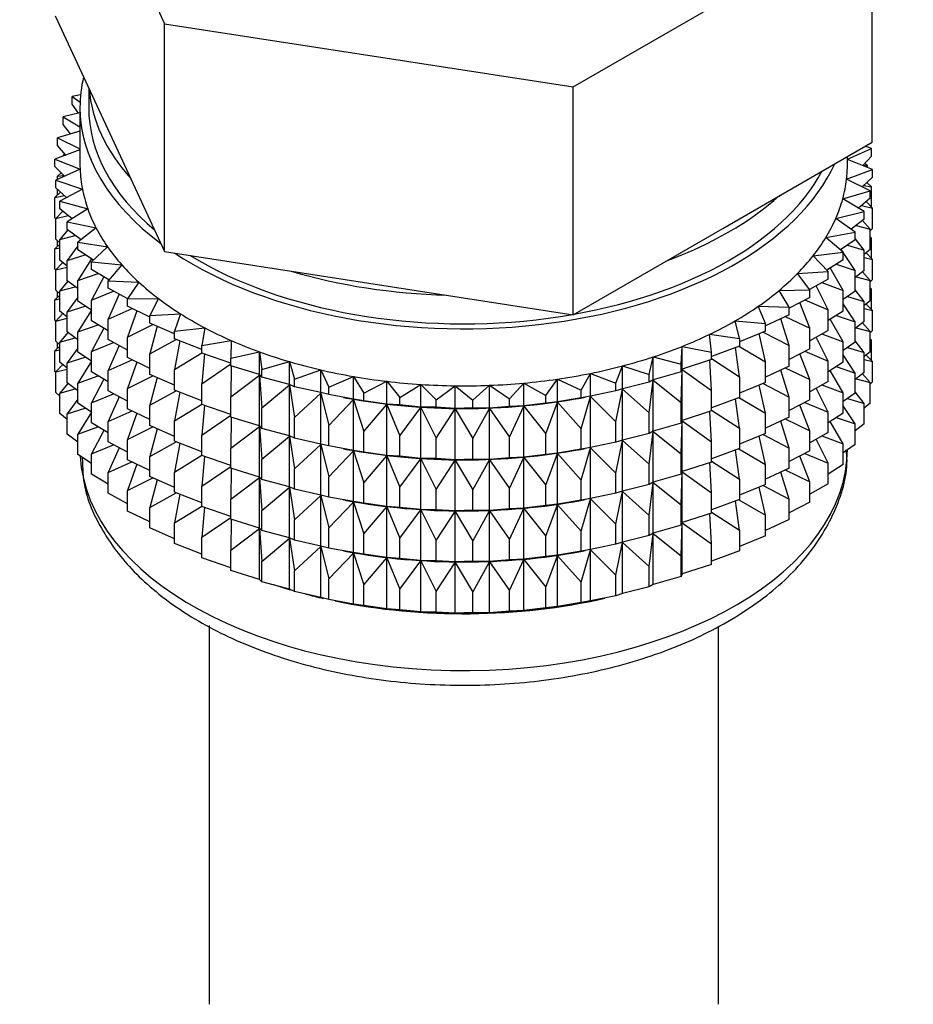
# Model space of a CAD drawing. Units: millimetres. Extents: x 0 to 1456, y 0 to 2772.
# Drawn here: x 368 to 394, y 338 to 367 of the extents above; entities that cross this region are included whole.
import ezdxf
from ezdxf import colors
from ezdxf.entities.mleader import LeaderData, LeaderLine
from ezdxf.math import Vec2, Vec3

# ---------------------------------------------------------------- set-up
doc = ezdxf.new("R2010")
doc.units = ezdxf.units.MM
doc.layers.add('DV5_Défaut', color=7, linetype='Continuous')
doc.layers.add('Défaut', color=7, linetype='Continuous')

# ---------------------------------------------------------------- blocks, each defined once
blk = doc.blocks.new('_DOT')
at = {"color": 0}
blk.add_line((0, 0), (-1, 0), dxfattribs=at)
at = {"color": 0, "const_width": 0.333}
blk.add_lwpolyline([(-0.1665, 0, 1), (0.1665, 0, 1)], format="xyb", close=True, dxfattribs=at)
blk = doc.blocks.new('SE4')
at = {"layer": 'DV5_Défaut', "color": 7, "linetype": 'Continuous'}
for p, q in [((369.279, 373.218), (372.417, 366.456)), ((384.128, 364.644), (392.702, 369.594)), ((392.702, 363.062), (392.702, 369.594)), ((369.279, 366.686), (370.848, 363.305)), ((372.417, 366.456), (384.128, 364.644)), ((372.417, 359.924), (372.417, 366.456)), ((370.24, 364.615), (370.24, 364.057)), ((384.128, 358.112), (384.128, 364.644)), ((370.008, 364.414), (369.766, 364.37)), ((369.766, 364.37), (369.994, 364.21)), ((369.766, 364.153), (369.766, 364.37)), ((369.945, 363.886), (369.766, 364.153)), ((369.99, 364.057), (369.99, 362.424)), ((369.99, 363.897), (369.509, 363.782)), ((369.509, 363.782), (369.99, 363.498)), ((369.509, 363.565), (369.509, 363.782)), ((369.99, 363.377), (369.344, 363.182)), ((369.717, 363.295), (369.509, 363.565)), ((369.344, 363.182), (369.99, 362.864)), ((369.344, 362.965), (369.344, 363.182)), ((370.848, 363.305), (372.417, 359.924)), ((369.99, 362.842), (369.274, 362.576)), ((369.584, 362.691), (369.344, 362.965)), ((388.415, 360.587), (392.702, 363.062)), ((391.99, 362.568), (392.684, 362.88)), ((392.684, 362.88), (392.495, 362.943)), ((392.684, 362.662), (392.684, 362.88)), ((369.274, 362.576), (369.993, 362.282)), ((369.274, 362.359), (369.274, 362.576)), ((369.559, 362.719), (369.509, 362.68)), ((369.509, 362.68), (369.574, 362.688)), ((369.509, 362.664), (369.509, 362.68)), ((391.99, 362.424), (391.99, 362.652)), ((392.707, 362.273), (391.99, 362.566)), ((392.684, 362.662), (392.428, 362.387)), ((369.547, 362.081), (369.274, 362.359)), ((369.993, 362.282), (369.297, 361.969)), ((391.966, 361.997), (392.707, 362.273)), ((392.439, 362.399), (392.566, 362.381)), ((392.566, 362.381), (392.484, 362.448)), ((392.566, 362.33), (392.566, 362.381)), ((392.707, 362.055), (392.707, 362.273)), ((369.297, 361.969), (370.06, 361.713)), ((369.297, 361.752), (369.297, 361.969)), ((369.455, 362.175), (369.344, 362.08)), ((369.344, 362.08), (369.521, 362.108)), ((369.344, 361.99), (369.344, 362.08)), ((392.637, 361.667), (391.966, 361.997)), ((392.707, 362.055), (392.416, 361.776)), ((369.608, 361.47), (369.297, 361.752)), ((369.344, 361.542), (369.344, 361.709)), ((370.06, 361.713), (369.415, 361.366)), ((391.855, 361.431), (392.637, 361.667)), ((392.46, 361.818), (392.684, 361.778)), ((392.684, 361.778), (392.547, 361.902)), ((392.566, 361.885), (392.566, 361.92)), ((392.637, 361.45), (392.637, 361.667)), ((392.684, 361.19), (392.684, 361.778)), ((369.434, 361.628), (369.274, 361.475)), ((369.274, 361.475), (369.544, 361.528)), ((369.274, 360.887), (369.274, 361.475)), ((392.472, 361.067), (391.855, 361.431)), ((392.637, 361.45), (392.306, 361.165)), ((369.415, 361.366), (370.214, 361.151)), ((369.415, 361.149), (369.415, 361.366)), ((369.767, 360.862), (369.415, 361.149)), ((370.214, 361.151), (369.626, 360.771)), ((392.392, 361.239), (392.707, 361.171)), ((392.707, 361.171), (392.526, 361.355)), ((392.707, 360.583), (392.707, 361.171)), ((369.297, 360.863), (369.274, 360.887)), ((369.496, 361.082), (369.297, 360.868)), ((369.297, 360.868), (369.656, 360.952)), ((369.297, 360.28), (369.297, 360.868)), ((391.657, 360.873), (392.472, 361.067)), ((392.215, 360.478), (391.657, 360.873)), ((392.472, 360.85), (392.099, 360.561)), ((392.472, 360.85), (392.472, 361.067)), ((369.643, 360.541), (369.415, 360.264)), ((369.626, 360.771), (370.455, 360.598)), ((369.626, 360.554), (369.626, 360.771)), ((370.022, 360.263), (369.626, 360.554)), ((370.455, 360.598), (369.928, 360.19)), ((384.128, 358.112), (388.415, 360.587)), ((392.237, 360.668), (392.637, 360.565)), ((392.637, 360.565), (392.422, 360.811)), ((392.707, 360.583), (392.637, 360.515)), ((392.637, 359.977), (392.637, 360.565)), ((369.415, 360.173), (369.297, 360.28)), ((369.415, 360.264), (369.854, 360.386)), ((369.415, 359.677), (369.415, 360.264)), ((391.373, 360.327), (392.215, 360.478)), ((391.868, 359.905), (391.373, 360.327)), ((392.215, 360.261), (391.795, 359.968)), ((392.215, 360.261), (392.215, 360.478)), ((392.472, 359.965), (392.215, 360.299)), ((392.684, 360.306), (392.637, 360.349)), ((392.637, 360.314), (392.684, 360.306)), ((392.684, 359.726), (392.684, 360.306)), ((369.415, 360.138), (369.274, 360.002)), ((369.274, 360.002), (369.415, 360.03)), ((369.274, 359.422), (369.274, 360.002)), ((369.344, 360.07), (369.344, 360.237)), ((369.928, 360.089), (369.626, 359.669)), ((369.928, 360.19), (370.781, 360.06)), ((369.928, 359.972), (369.928, 360.19)), ((370.374, 359.677), (369.928, 359.972)), ((370.781, 360.06), (370.32, 359.626)), ((391.85, 359.921), (391.811, 359.979)), ((391.995, 360.107), (392.472, 359.965)), ((392.637, 359.977), (392.472, 359.836)), ((369.626, 359.669), (370.139, 359.832)), ((370.318, 359.714), (369.928, 359.088)), ((372.417, 359.924), (378.273, 359.018)), ((391.006, 359.798), (391.868, 359.905)), ((391.433, 359.353), (391.006, 359.798)), ((391.868, 359.688), (391.868, 359.905)), ((392.215, 359.377), (391.868, 359.894)), ((392.472, 359.378), (392.472, 359.965)), ((392.472, 359.75), (392.707, 359.699)), ((392.707, 359.699), (392.526, 359.883)), ((392.707, 359.119), (392.707, 359.699)), ((369.302, 359.394), (369.274, 359.422)), ((369.496, 359.61), (369.297, 359.395)), ((369.297, 359.395), (369.626, 359.473)), ((369.626, 359.505), (369.415, 359.677)), ((369.626, 359.082), (369.626, 359.669)), ((370.32, 359.626), (371.189, 359.541)), ((370.32, 359.409), (370.32, 359.626)), ((370.819, 359.11), (370.32, 359.409)), ((371.189, 359.541), (370.797, 359.085)), ((391.868, 359.688), (391.396, 359.391)), ((391.868, 358.804), (391.494, 359.452)), ((391.668, 359.562), (392.215, 359.377)), ((369.297, 358.815), (369.297, 359.395)), ((369.928, 359.088), (370.508, 359.296)), ((370.676, 359.196), (370.32, 358.524)), ((390.558, 359.29), (391.433, 359.353)), ((390.914, 358.824), (390.558, 359.29)), ((391.433, 359.135), (390.906, 358.835)), ((391.433, 359.135), (391.433, 359.353)), ((392.472, 359.378), (392.215, 359.179)), ((392.215, 358.789), (392.215, 359.377)), ((392.237, 359.196), (392.637, 359.093)), ((392.637, 359.093), (392.422, 359.339)), ((369.643, 359.069), (369.415, 358.792)), ((369.415, 358.792), (369.854, 358.914)), ((369.928, 358.859), (369.626, 359.082)), ((369.928, 358.5), (369.928, 359.088)), ((370.797, 359.085), (371.676, 359.046)), ((370.797, 358.868), (370.797, 359.085)), ((371.359, 358.564), (370.797, 358.868)), ((371.676, 359.046), (371.357, 358.571)), ((378.273, 359.018), (384.128, 358.112)), ((391.433, 358.251), (391.097, 358.944)), ((391.259, 359.036), (391.868, 358.804)), ((392.707, 359.119), (392.637, 359.051)), ((392.637, 358.513), (392.637, 359.093)), ((392.684, 358.841), (392.637, 358.884)), ((392.637, 358.85), (392.684, 358.841)), ((369.415, 358.674), (369.274, 358.538)), ((369.274, 358.538), (369.415, 358.566)), ((369.415, 358.708), (369.297, 358.815)), ((369.344, 358.606), (369.344, 358.773)), ((369.415, 358.212), (369.415, 358.792)), ((369.928, 358.617), (369.626, 358.197)), ((370.32, 358.524), (370.956, 358.782)), ((371.111, 358.698), (370.797, 357.983)), ((371.357, 358.571), (372.239, 358.577)), ((371.357, 358.354), (371.357, 358.571)), ((372.239, 358.577), (371.994, 358.088)), ((390.032, 358.808), (390.914, 358.824)), ((390.315, 358.325), (390.032, 358.808)), ((390.914, 358.607), (390.315, 358.299)), ((390.914, 358.607), (390.914, 358.824)), ((391.868, 358.216), (391.868, 358.804)), ((392.215, 358.789), (391.868, 358.547)), ((391.995, 358.635), (392.472, 358.493)), ((392.472, 358.493), (392.215, 358.826)), ((392.684, 358.263), (392.684, 358.841)), ((369.274, 357.96), (369.274, 358.538)), ((369.626, 358.197), (370.139, 358.36)), ((370.32, 358.24), (369.928, 358.5)), ((370.32, 357.937), (370.32, 358.524)), ((370.797, 357.983), (371.482, 358.293)), ((371.994, 358.043), (371.357, 358.354)), ((389.435, 358.354), (390.315, 358.325)), ((389.641, 357.859), (389.435, 358.354)), ((390.315, 358.108), (390.315, 358.325)), ((390.914, 357.723), (390.624, 358.458)), ((390.771, 358.534), (391.433, 358.251)), ((392.215, 357.905), (391.868, 358.421)), ((392.637, 358.513), (392.472, 358.371)), ((392.472, 357.913), (392.472, 358.493)), ((392.472, 358.285), (392.707, 358.234)), ((392.707, 358.234), (392.526, 358.418)), ((369.496, 358.145), (369.297, 357.931)), ((369.297, 357.931), (369.626, 358.009)), ((369.626, 358.04), (369.415, 358.212)), ((369.626, 357.617), (369.626, 358.197)), ((370.32, 358.243), (369.928, 357.616)), ((371.622, 358.225), (371.357, 357.469)), ((371.994, 358.088), (372.871, 358.14)), ((371.994, 357.871), (371.994, 358.088)), ((372.871, 358.14), (372.703, 357.64)), ((390.315, 358.108), (389.641, 357.796)), ((390.315, 357.224), (390.077, 357.998)), ((390.208, 358.059), (390.914, 357.723)), ((391.433, 357.663), (391.433, 358.251)), ((391.868, 358.216), (391.433, 357.942)), ((391.668, 358.09), (392.215, 357.905)), ((392.707, 357.656), (392.707, 358.234)), ((369.303, 357.93), (369.274, 357.96)), ((369.297, 357.353), (369.297, 357.931)), ((369.928, 357.616), (370.508, 357.824)), ((370.797, 357.651), (370.32, 357.937)), ((370.676, 357.723), (370.32, 357.052)), ((370.797, 357.396), (370.797, 357.983)), ((371.357, 357.469), (372.081, 357.833)), ((372.703, 357.56), (371.994, 357.871)), ((372.203, 357.779), (371.994, 356.986)), ((372.703, 357.64), (373.569, 357.737)), ((373.569, 357.737), (373.479, 357.23)), ((388.769, 357.934), (389.641, 357.859)), ((388.898, 357.43), (388.769, 357.934)), ((389.641, 357.642), (389.641, 357.859)), ((390.914, 357.135), (390.914, 357.723)), ((391.868, 357.331), (391.49, 357.986)), ((392.472, 357.913), (392.215, 357.714)), ((392.215, 357.325), (392.215, 357.905)), ((392.237, 357.731), (392.637, 357.628)), ((392.637, 357.628), (392.422, 357.874)), ((369.643, 357.605), (369.415, 357.328)), ((369.415, 357.328), (369.854, 357.449)), ((369.928, 357.395), (369.626, 357.617)), ((369.928, 357.036), (369.928, 357.616)), ((371.357, 356.882), (371.357, 357.469)), ((372.703, 357.423), (372.703, 357.64)), ((388.04, 357.549), (388.898, 357.43)), ((388.09, 357.041), (388.04, 357.549)), ((389.641, 357.642), (388.898, 357.334)), ((389.641, 356.758), (389.461, 357.568)), ((389.575, 357.615), (390.315, 357.224)), ((391.433, 357.663), (390.914, 357.367)), ((391.433, 356.779), (391.097, 357.472)), ((391.259, 357.564), (391.868, 357.331)), ((392.707, 357.656), (392.637, 357.588)), ((392.637, 357.05), (392.637, 357.628)), ((369.415, 357.212), (369.274, 357.076)), ((369.415, 357.246), (369.297, 357.353)), ((369.344, 357.144), (369.344, 357.31)), ((369.415, 356.749), (369.415, 357.328)), ((369.928, 357.152), (369.626, 356.733)), ((370.32, 357.052), (370.956, 357.31)), ((371.357, 357.093), (370.797, 357.396)), ((371.111, 357.226), (370.797, 356.511)), ((371.994, 356.986), (372.747, 357.405)), ((373.479, 357.118), (372.703, 357.423)), ((372.851, 357.365), (372.703, 356.538)), ((373.479, 357.23), (374.327, 357.372)), ((373.479, 357.013), (373.479, 357.23)), ((374.327, 357.372), (374.316, 356.862)), ((387.226, 356.695), (387.255, 357.204)), ((387.255, 357.204), (388.09, 357.041)), ((387.255, 356.55), (387.255, 357.204)), ((388.898, 357.213), (388.09, 356.914)), ((388.898, 356.328), (388.782, 357.17)), ((388.877, 357.205), (389.641, 356.758)), ((388.898, 357.43), (388.898, 357.213)), ((390.315, 356.636), (390.315, 357.224)), ((391.868, 356.751), (391.868, 357.331)), ((392.215, 357.325), (391.868, 357.082)), ((391.995, 357.171), (392.472, 357.029)), ((392.472, 357.029), (392.215, 357.362)), ((392.684, 357.379), (392.637, 357.422)), ((392.637, 357.388), (392.684, 357.379)), ((392.684, 356.791), (392.684, 357.379)), ((369.274, 357.076), (369.415, 357.104)), ((369.274, 356.487), (369.274, 357.076)), ((369.626, 356.733), (370.139, 356.896)), ((370.32, 356.776), (369.928, 357.036)), ((370.32, 356.472), (370.32, 357.052)), ((371.994, 356.571), (371.357, 356.882)), ((371.994, 356.399), (371.994, 356.986)), ((372.703, 356.538), (373.479, 357.016)), ((374.316, 356.722), (373.479, 357.013)), ((373.561, 356.985), (373.479, 356.129)), ((374.316, 356.862), (375.138, 357.047)), ((375.138, 357.047), (375.207, 356.539)), ((375.138, 356.393), (375.138, 357.047)), ((386.311, 356.395), (386.419, 356.901)), ((386.419, 356.901), (387.226, 356.695)), ((386.419, 356.247), (386.419, 356.901)), ((388.09, 356.824), (388.09, 357.041)), ((390.914, 357.135), (390.315, 356.827)), ((390.914, 356.251), (390.624, 356.986)), ((390.771, 357.062), (391.433, 356.779)), ((392.215, 356.44), (391.868, 356.957)), ((392.637, 357.05), (392.472, 356.909)), ((392.472, 356.451), (392.472, 357.029)), ((392.707, 356.772), (392.527, 356.956)), ((369.496, 356.683), (369.297, 356.469)), ((369.626, 356.577), (369.415, 356.749)), ((369.626, 356.155), (369.626, 356.733)), ((370.32, 356.779), (369.928, 356.151)), ((370.797, 356.511), (371.482, 356.82)), ((371.622, 356.752), (371.357, 355.997)), ((373.479, 356.129), (374.316, 356.699)), ((374.316, 356.645), (374.316, 356.862)), ((375.138, 356.393), (374.316, 356.645)), ((374.326, 356.642), (374.316, 355.761)), ((375.207, 356.539), (375.997, 356.766)), ((375.997, 356.766), (376.144, 356.264)), ((375.997, 356.112), (375.997, 356.766)), ((385.354, 356.144), (385.54, 356.642)), ((385.54, 356.642), (386.311, 356.395)), ((385.54, 355.989), (385.54, 356.642)), ((387.226, 356.478), (387.226, 356.695)), ((388.09, 356.824), (387.255, 356.55)), ((388.09, 355.939), (388.044, 356.809)), ((388.09, 356.852), (388.898, 356.328)), ((389.641, 356.17), (389.641, 356.758)), ((390.315, 356.636), (389.641, 356.324)), ((390.208, 356.587), (390.914, 356.251)), ((391.433, 356.199), (391.433, 356.779)), ((391.868, 356.751), (391.433, 356.477)), ((391.668, 356.625), (392.215, 356.44)), ((392.472, 356.823), (392.707, 356.772)), ((392.707, 356.184), (392.707, 356.772)), ((369.297, 356.463), (369.274, 356.487)), ((369.297, 356.469), (369.626, 356.547)), ((369.297, 355.88), (369.297, 356.469)), ((369.928, 356.151), (370.508, 356.36)), ((370.797, 356.186), (370.32, 356.472)), ((370.797, 355.931), (370.797, 356.511)), ((371.357, 355.997), (372.081, 356.36)), ((372.703, 356.087), (371.994, 356.399)), ((372.203, 356.307), (371.994, 355.514)), ((372.703, 355.95), (372.703, 356.538)), ((374.316, 355.761), (375.138, 356.382)), ((375.207, 356.322), (375.138, 356.393)), ((375.138, 356.382), (375.207, 355.438)), ((375.138, 354.921), (375.138, 356.382)), ((375.207, 356.322), (375.207, 356.539)), ((375.997, 356.112), (375.207, 356.322)), ((376.144, 356.264), (376.895, 356.53)), ((376.895, 356.53), (377.12, 356.038)), ((376.895, 355.877), (376.895, 356.53)), ((377.12, 356.038), (377.827, 356.342)), ((377.827, 356.342), (378.127, 355.863)), ((377.827, 355.688), (377.827, 356.342)), ((384.361, 355.944), (384.624, 356.43)), ((384.624, 356.43), (385.354, 356.144)), ((384.624, 355.776), (384.624, 356.43)), ((386.311, 356.178), (386.311, 356.395)), ((387.226, 356.478), (386.419, 356.247)), ((387.255, 356.55), (387.226, 356.478)), ((387.226, 355.593), (387.255, 356.539)), ((387.255, 356.539), (388.09, 355.939)), ((387.255, 355.078), (387.255, 356.539)), ((388.898, 356.328), (388.898, 355.741)), ((390.315, 355.751), (390.077, 356.526)), ((391.868, 355.867), (391.494, 356.516)), ((392.472, 356.451), (392.215, 356.252)), ((392.215, 355.862), (392.215, 356.44)), ((392.637, 356.167), (392.422, 356.412)), ((369.642, 356.142), (369.415, 355.866)), ((369.928, 355.932), (369.626, 356.155)), ((369.928, 355.573), (369.928, 356.151)), ((370.676, 356.259), (370.32, 355.588)), ((373.479, 355.541), (373.479, 356.129)), ((375.207, 355.438), (375.997, 356.101)), ((376.144, 356.047), (375.997, 356.112)), ((375.997, 356.101), (376.144, 355.162)), ((375.997, 354.64), (375.997, 356.101)), ((376.144, 356.047), (376.144, 356.264)), ((376.895, 355.877), (376.144, 356.047)), ((377.12, 355.821), (377.12, 356.038)), ((378.127, 355.863), (378.784, 356.203)), ((378.784, 356.203), (379.157, 355.741)), ((378.784, 355.549), (378.784, 356.203)), ((379.157, 355.741), (379.759, 356.114)), ((379.759, 356.114), (380.202, 355.673)), ((379.759, 355.46), (379.759, 356.114)), ((380.202, 355.673), (380.744, 356.075)), ((380.744, 356.075), (381.253, 355.66)), ((380.744, 355.422), (380.744, 356.075)), ((381.253, 355.66), (381.73, 356.088)), ((381.73, 356.088), (382.303, 355.701)), ((381.73, 355.434), (381.73, 356.088)), ((382.303, 355.701), (382.711, 356.152)), ((382.711, 356.152), (383.341, 355.795)), ((382.711, 355.498), (382.711, 356.152)), ((383.341, 355.795), (383.678, 356.266)), ((383.678, 356.266), (384.361, 355.944)), ((383.678, 355.612), (383.678, 356.266)), ((385.354, 355.927), (385.354, 356.144)), ((386.311, 356.178), (385.54, 355.989)), ((386.419, 356.247), (386.311, 356.178)), ((386.311, 355.294), (386.419, 356.236)), ((386.419, 356.236), (387.226, 355.593)), ((386.419, 354.775), (386.419, 356.236)), ((389.641, 356.17), (388.898, 355.861)), ((389.641, 355.285), (389.461, 356.095)), ((389.575, 356.143), (390.315, 355.751)), ((390.914, 355.671), (390.914, 356.251)), ((391.433, 356.199), (390.914, 355.903)), ((391.259, 356.099), (391.868, 355.867)), ((392.237, 356.269), (392.637, 356.167)), ((392.707, 356.184), (392.637, 356.116)), ((392.637, 355.578), (392.637, 356.167)), ((369.415, 355.773), (369.297, 355.88)), ((369.415, 355.866), (369.854, 355.987)), ((369.415, 355.277), (369.415, 355.866)), ((370.32, 355.588), (370.956, 355.845)), ((371.357, 355.628), (370.797, 355.931)), ((371.111, 355.761), (370.797, 355.047)), ((371.357, 355.417), (371.357, 355.997)), ((371.994, 355.514), (372.747, 355.933)), ((373.479, 355.646), (372.703, 355.95)), ((372.851, 355.892), (372.703, 355.066)), ((374.316, 355.173), (374.316, 355.761)), ((376.144, 355.162), (376.895, 355.865)), ((377.12, 355.821), (376.895, 355.877)), ((376.895, 355.865), (377.12, 354.936)), ((376.895, 354.404), (376.895, 355.865)), ((377.827, 355.688), (377.12, 355.821)), ((377.545, 355.739), (377.635, 355.723)), ((378.127, 355.646), (378.127, 355.863)), ((379.157, 355.524), (379.157, 355.741)), ((383.341, 355.578), (383.341, 355.795)), ((384.346, 355.723), (384.474, 355.746)), ((384.361, 355.727), (384.361, 355.944)), ((384.624, 355.776), (384.361, 355.727)), ((384.361, 354.842), (384.624, 355.765)), ((385.354, 355.927), (384.624, 355.776)), ((384.624, 355.765), (385.354, 355.043)), ((384.624, 354.304), (384.624, 355.765)), ((385.54, 355.989), (385.354, 355.927)), ((385.354, 355.043), (385.54, 355.977)), ((385.54, 355.977), (386.311, 355.294)), ((385.54, 354.516), (385.54, 355.977)), ((388.09, 355.351), (388.09, 355.939)), ((388.898, 355.741), (388.09, 355.442)), ((390.315, 355.172), (390.315, 355.751)), ((391.433, 355.314), (391.097, 356.007)), ((391.868, 355.289), (391.868, 355.867)), ((392.215, 355.862), (391.868, 355.619)), ((392.472, 355.567), (392.215, 355.9)), ((369.928, 355.69), (369.626, 355.271)), ((370.32, 355.313), (369.928, 355.573)), ((370.32, 355.01), (370.32, 355.588)), ((371.994, 354.934), (371.994, 355.514)), ((372.703, 355.066), (373.479, 355.544)), ((374.316, 355.249), (373.479, 355.541)), ((373.561, 355.512), (373.479, 354.656)), ((377.12, 354.936), (377.827, 355.677)), ((378.127, 355.646), (377.827, 355.688)), ((377.827, 355.677), (378.127, 354.761)), ((377.827, 354.216), (377.827, 355.677)), ((378.784, 355.549), (378.127, 355.646)), ((378.127, 354.761), (378.784, 355.537)), ((379.157, 355.524), (378.784, 355.549)), ((378.784, 355.537), (379.157, 354.64)), ((378.784, 354.077), (378.784, 355.537)), ((379.759, 355.46), (379.157, 355.524)), ((380.202, 355.456), (379.759, 355.46)), ((380.202, 355.456), (380.202, 355.673)), ((380.744, 355.422), (380.202, 355.456)), ((381.253, 355.443), (381.253, 355.66)), ((382.303, 355.483), (381.73, 355.434)), ((382.303, 355.483), (382.303, 355.701)), ((382.711, 355.498), (382.303, 355.483)), ((382.303, 354.599), (382.711, 355.487)), ((383.341, 355.578), (382.711, 355.498)), ((382.711, 355.487), (383.341, 354.694)), ((382.711, 354.026), (382.711, 355.487)), ((383.678, 355.612), (383.341, 355.578)), ((383.341, 354.694), (383.678, 355.601)), ((384.361, 355.727), (383.678, 355.612)), ((383.678, 355.601), (384.361, 354.842)), ((383.678, 354.14), (383.678, 355.601)), ((387.226, 355.006), (387.226, 355.593)), ((388.898, 354.856), (388.782, 355.698)), ((388.877, 355.733), (389.641, 355.285)), ((390.914, 355.671), (390.315, 355.363)), ((390.914, 354.786), (390.624, 355.521)), ((390.771, 355.597), (391.433, 355.314)), ((392.215, 354.978), (391.868, 355.495)), ((391.995, 355.708), (392.472, 355.567)), ((392.637, 355.578), (392.472, 355.436)), ((392.472, 354.978), (392.472, 355.567)), ((369.626, 355.105), (369.415, 355.277)), ((369.626, 355.271), (370.138, 355.434)), ((369.626, 354.682), (369.626, 355.271)), ((370.32, 355.317), (369.928, 354.689)), ((370.797, 355.047), (371.482, 355.356)), ((371.994, 355.106), (371.357, 355.417)), ((371.622, 355.288), (371.357, 354.533)), ((373.479, 354.656), (374.316, 355.227)), ((375.138, 354.921), (374.316, 355.173)), ((375.207, 354.85), (375.207, 355.438)), ((379.157, 354.64), (379.759, 355.448)), ((379.759, 355.448), (380.202, 354.572)), ((379.759, 353.988), (379.759, 355.448)), ((380.202, 354.572), (380.744, 355.41)), ((381.253, 355.443), (380.744, 355.422)), ((380.744, 355.41), (381.253, 354.558)), ((380.744, 353.949), (380.744, 355.41)), ((381.73, 355.434), (381.253, 355.443)), ((381.253, 354.558), (381.73, 355.423)), ((381.73, 355.423), (382.303, 354.599)), ((381.73, 353.962), (381.73, 355.423)), ((386.311, 354.706), (386.311, 355.294)), ((388.09, 355.351), (387.255, 355.078)), ((388.09, 354.467), (388.044, 355.336)), ((388.09, 355.379), (388.898, 354.856)), ((389.641, 354.705), (389.641, 355.285)), ((391.433, 354.736), (391.433, 355.314)), ((391.868, 355.289), (391.433, 355.014)), ((369.928, 354.689), (370.507, 354.897)), ((370.797, 354.723), (370.32, 355.01)), ((370.797, 354.469), (370.797, 355.047)), ((371.357, 354.533), (372.081, 354.896)), ((372.703, 354.623), (371.994, 354.934)), ((372.703, 354.486), (372.703, 355.066)), ((374.326, 355.17), (374.316, 354.288)), ((374.316, 354.288), (375.138, 354.91)), ((375.207, 354.85), (375.138, 354.921)), ((375.138, 353.457), (375.138, 354.91)), ((375.138, 354.91), (375.207, 353.965)), ((376.144, 354.574), (376.144, 355.162)), ((377.12, 354.348), (377.12, 354.936)), ((385.354, 354.455), (385.354, 355.043)), ((387.226, 355.006), (386.419, 354.775)), ((387.255, 355.078), (387.226, 355.006)), ((387.226, 354.121), (387.255, 355.067)), ((387.255, 353.614), (387.255, 355.067)), ((387.255, 355.067), (388.09, 354.467)), ((390.315, 355.172), (389.641, 354.86)), ((390.315, 354.287), (390.077, 355.061)), ((390.208, 355.122), (390.914, 354.786)), ((391.868, 354.405), (391.494, 355.053)), ((391.669, 355.163), (392.215, 354.978)), ((392.215, 354.389), (392.215, 354.978)), ((392.472, 354.978), (392.215, 354.779)), ((369.928, 354.46), (369.626, 354.682)), ((369.928, 354.101), (369.928, 354.689)), ((370.675, 354.796), (370.32, 354.126)), ((372.203, 354.842), (371.994, 354.05)), ((373.479, 354.076), (373.479, 354.656)), ((375.997, 354.64), (375.207, 354.85)), ((375.207, 353.965), (375.997, 354.628)), ((376.144, 354.574), (375.997, 354.64)), ((375.997, 353.175), (375.997, 354.628)), ((375.997, 354.628), (376.144, 353.69)), ((378.127, 354.174), (378.127, 354.761)), ((379.157, 354.052), (379.157, 354.64)), ((383.341, 354.106), (383.341, 354.694)), ((384.361, 354.254), (384.361, 354.842)), ((386.311, 354.706), (385.54, 354.516)), ((386.419, 354.775), (386.311, 354.706)), ((386.311, 353.822), (386.419, 354.763)), ((386.419, 353.31), (386.419, 354.763)), ((386.419, 354.763), (387.226, 354.121)), ((388.898, 354.856), (388.898, 354.276)), ((389.641, 354.705), (388.898, 354.397)), ((389.641, 353.821), (389.461, 354.631)), ((389.575, 354.678), (390.315, 354.287)), ((390.914, 354.208), (390.914, 354.786)), ((391.433, 354.736), (390.914, 354.44)), ((391.26, 354.637), (391.868, 354.405)), ((370.32, 354.126), (370.956, 354.383)), ((371.357, 354.166), (370.797, 354.469)), ((371.357, 353.954), (371.357, 354.533)), ((371.994, 354.05), (372.747, 354.469)), ((373.479, 354.182), (372.703, 354.486)), ((372.851, 354.428), (372.703, 353.601)), ((376.895, 354.404), (376.144, 354.574)), ((376.144, 353.69), (376.895, 354.393)), ((377.12, 354.348), (376.895, 354.404)), ((376.895, 352.94), (376.895, 354.393)), ((376.895, 354.393), (377.12, 353.464)), ((377.827, 354.216), (377.12, 354.348)), ((380.202, 353.984), (380.202, 354.572)), ((381.253, 353.97), (381.253, 354.558)), ((382.303, 354.011), (382.303, 354.599)), ((385.354, 354.455), (384.624, 354.304)), ((385.54, 354.516), (385.354, 354.455)), ((385.354, 353.57), (385.54, 354.505)), ((385.54, 353.052), (385.54, 354.505)), ((385.54, 354.505), (386.311, 353.822)), ((388.09, 353.887), (388.09, 354.467)), ((391.433, 353.852), (391.097, 354.545)), ((391.868, 353.816), (391.868, 354.405)), ((392.215, 354.389), (391.868, 354.147)), ((370.32, 353.841), (369.928, 354.101)), ((370.32, 353.537), (370.32, 354.126)), ((371.111, 354.299), (370.797, 353.585)), ((371.994, 353.471), (371.994, 354.05)), ((372.703, 353.601), (373.479, 354.08)), ((374.316, 353.785), (373.479, 354.076)), ((373.561, 354.048), (373.479, 353.192)), ((374.316, 353.709), (374.316, 354.288)), ((377.12, 353.464), (377.827, 354.204)), ((377.545, 354.267), (377.635, 354.25)), ((378.127, 354.174), (377.827, 354.216)), ((377.827, 352.752), (377.827, 354.204)), ((377.827, 354.204), (378.127, 353.289)), ((378.784, 354.077), (378.127, 354.174)), ((378.127, 353.289), (378.784, 354.065)), ((379.157, 354.052), (378.784, 354.077)), ((378.784, 352.612), (378.784, 354.065)), ((378.784, 354.065), (379.157, 353.167)), ((379.759, 353.988), (379.157, 354.052)), ((383.341, 354.106), (382.711, 354.026)), ((383.678, 354.14), (383.341, 354.106)), ((383.341, 353.222), (383.678, 354.129)), ((384.361, 354.254), (383.678, 354.14)), ((383.678, 352.676), (383.678, 354.129)), ((383.678, 354.129), (384.361, 353.37)), ((384.346, 354.25), (384.474, 354.274)), ((384.624, 354.304), (384.361, 354.254)), ((384.361, 353.37), (384.624, 354.293)), ((384.624, 352.84), (384.624, 354.293)), ((384.624, 354.293), (385.354, 353.57)), ((387.226, 353.541), (387.226, 354.121)), ((388.898, 354.276), (388.09, 353.977)), ((388.898, 353.392), (388.782, 354.233)), ((388.877, 354.268), (389.641, 353.821)), ((390.315, 353.709), (390.315, 354.287)), ((390.914, 354.208), (390.315, 353.9)), ((390.914, 353.324), (390.624, 354.059)), ((390.772, 354.135), (391.433, 353.852)), ((370.797, 353.585), (371.481, 353.894)), ((371.994, 353.644), (371.357, 353.954)), ((371.622, 353.825), (371.357, 353.071)), ((373.479, 353.192), (374.316, 353.762)), ((375.207, 353.385), (375.207, 353.965)), ((379.157, 353.167), (379.759, 353.976)), ((380.202, 353.984), (379.759, 353.988)), ((379.759, 352.523), (379.759, 353.976)), ((379.759, 353.976), (380.202, 353.099)), ((380.744, 353.949), (380.202, 353.984)), ((380.202, 353.099), (380.744, 353.938)), ((381.253, 353.97), (380.744, 353.949)), ((380.744, 352.485), (380.744, 353.938)), ((380.744, 353.938), (381.253, 353.086)), ((381.73, 353.962), (381.253, 353.97)), ((381.253, 353.086), (381.73, 353.951)), ((382.303, 354.011), (381.73, 353.962)), ((381.73, 352.498), (381.73, 353.951)), ((381.73, 353.951), (382.303, 353.127)), ((382.711, 354.026), (382.303, 354.011)), ((382.303, 353.127), (382.711, 354.014)), ((382.711, 352.561), (382.711, 354.014)), ((382.711, 354.014), (383.341, 353.222)), ((386.311, 353.242), (386.311, 353.822)), ((388.09, 353.887), (387.255, 353.614)), ((388.09, 353.002), (388.044, 353.872)), ((388.09, 353.915), (388.898, 353.392)), ((389.641, 353.243), (389.641, 353.821)), ((391.433, 353.264), (391.433, 353.852)), ((391.868, 353.816), (391.433, 353.542)), ((370.797, 353.251), (370.32, 353.537)), ((370.797, 352.996), (370.797, 353.585)), ((372.703, 353.023), (372.703, 353.601)), ((375.138, 353.457), (374.316, 353.709)), ((374.326, 353.705), (374.316, 352.824)), ((376.144, 353.11), (376.144, 353.69)), ((385.354, 352.99), (385.354, 353.57)), ((387.226, 353.541), (386.419, 353.31)), ((387.255, 353.614), (387.226, 353.541)), ((387.226, 352.657), (387.255, 353.602)), ((387.255, 352.151), (387.255, 353.602)), ((387.255, 353.602), (388.09, 353.002)), ((390.315, 353.709), (389.641, 353.397)), ((390.315, 352.825), (390.077, 353.599)), ((390.209, 353.66), (390.914, 353.324)), ((371.357, 353.071), (372.08, 353.434)), ((372.703, 353.16), (371.994, 353.471)), ((372.203, 353.38), (371.994, 352.588)), ((374.316, 352.824), (375.138, 353.445)), ((375.207, 353.385), (375.138, 353.457)), ((375.138, 351.994), (375.138, 353.445)), ((375.138, 353.445), (375.207, 352.501)), ((375.997, 353.175), (375.207, 353.385)), ((377.12, 352.884), (377.12, 353.464)), ((378.127, 352.709), (378.127, 353.289)), ((383.341, 352.642), (383.341, 353.222)), ((384.361, 352.79), (384.361, 353.37)), ((386.311, 353.242), (385.54, 353.052)), ((386.419, 353.31), (386.311, 353.242)), ((386.311, 352.357), (386.419, 353.299)), ((386.419, 351.848), (386.419, 353.299)), ((386.419, 353.299), (387.226, 352.657)), ((388.898, 353.392), (388.898, 352.813)), ((389.641, 353.243), (388.898, 352.934)), ((389.576, 353.216), (390.315, 352.825)), ((390.914, 352.735), (390.914, 353.324)), ((391.433, 353.264), (390.914, 352.968)), ((371.357, 352.693), (370.797, 352.996)), ((371.357, 352.482), (371.357, 353.071)), ((371.994, 352.588), (372.746, 353.006)), ((373.479, 352.719), (372.703, 353.023)), ((372.851, 352.965), (372.703, 352.139)), ((373.479, 352.614), (373.479, 353.192)), ((375.207, 352.501), (375.997, 353.164)), ((376.144, 353.11), (375.997, 353.175)), ((375.997, 351.713), (375.997, 353.164)), ((375.997, 353.164), (376.144, 352.225)), ((376.895, 352.94), (376.144, 353.11)), ((376.144, 352.225), (376.895, 352.928)), ((377.12, 352.884), (376.895, 352.94)), ((376.895, 351.477), (376.895, 352.928)), ((376.895, 352.928), (377.12, 351.999)), ((379.157, 352.587), (379.157, 353.167)), ((380.202, 352.519), (380.202, 353.099)), ((381.253, 352.506), (381.253, 353.086)), ((382.303, 352.547), (382.303, 353.127)), ((385.354, 352.99), (384.624, 352.84)), ((385.54, 353.052), (385.354, 352.99)), ((385.354, 352.106), (385.54, 353.04)), ((385.54, 351.589), (385.54, 353.04)), ((385.54, 353.04), (386.311, 352.357)), ((388.09, 352.424), (388.09, 353.002)), ((389.641, 352.359), (389.462, 353.168)), ((374.316, 352.246), (374.316, 352.824)), ((377.827, 352.752), (377.12, 352.884)), ((377.12, 351.999), (377.827, 352.74)), ((377.545, 352.803), (377.635, 352.786)), ((378.127, 352.709), (377.827, 352.752)), ((377.827, 351.289), (377.827, 352.74)), ((377.827, 352.74), (378.127, 351.825)), ((378.784, 352.612), (378.127, 352.709)), ((383.341, 352.642), (382.711, 352.561)), ((383.678, 352.676), (383.341, 352.642)), ((383.341, 351.757), (383.678, 352.664)), ((384.361, 352.79), (383.678, 352.676)), ((383.678, 351.213), (383.678, 352.664)), ((383.678, 352.664), (384.361, 351.905)), ((384.346, 352.786), (384.474, 352.81)), ((384.624, 352.84), (384.361, 352.79)), ((384.361, 351.905), (384.624, 352.828)), ((384.624, 351.377), (384.624, 352.828)), ((384.624, 352.828), (385.354, 352.106)), ((387.226, 352.079), (387.226, 352.657)), ((388.898, 352.813), (388.09, 352.515)), ((388.898, 351.93), (388.782, 352.771)), ((388.878, 352.806), (389.641, 352.359)), ((390.315, 352.236), (390.315, 352.825)), ((390.914, 352.735), (390.315, 352.428)), ((371.994, 352.171), (371.357, 352.482)), ((371.994, 351.999), (371.994, 352.588)), ((372.703, 352.139), (373.479, 352.618)), ((374.316, 352.322), (373.479, 352.614)), ((373.561, 352.585), (373.479, 351.73)), ((375.207, 351.923), (375.207, 352.501)), ((378.127, 351.825), (378.784, 352.601)), ((379.157, 352.587), (378.784, 352.612)), ((378.784, 351.15), (378.784, 352.601)), ((378.784, 352.601), (379.157, 351.703)), ((379.759, 352.523), (379.157, 352.587)), ((379.157, 351.703), (379.759, 352.512)), ((380.202, 352.519), (379.759, 352.523)), ((379.759, 351.061), (379.759, 352.512)), ((379.759, 352.512), (380.202, 351.635)), ((380.744, 352.485), (380.202, 352.519)), ((380.202, 351.635), (380.744, 352.473)), ((381.253, 352.506), (380.744, 352.485)), ((380.744, 351.022), (380.744, 352.473)), ((380.744, 352.473), (381.253, 351.621)), ((381.73, 352.498), (381.253, 352.506)), ((381.253, 351.621), (381.73, 352.486)), ((382.303, 352.547), (381.73, 352.498)), ((381.73, 351.035), (381.73, 352.486)), ((381.73, 352.486), (382.303, 351.662)), ((382.711, 352.561), (382.303, 352.547)), ((382.303, 351.662), (382.711, 352.55)), ((382.711, 351.099), (382.711, 352.55)), ((382.711, 352.55), (383.341, 351.757)), ((386.311, 351.779), (386.311, 352.357)), ((388.09, 352.424), (387.255, 352.151)), ((388.09, 351.541), (388.044, 352.409)), ((388.09, 352.453), (388.898, 351.93)), ((389.641, 351.77), (389.641, 352.359)), ((372.703, 351.551), (372.703, 352.139)), ((373.479, 351.73), (374.316, 352.3)), ((375.138, 351.994), (374.316, 352.246)), ((374.326, 352.243), (374.316, 351.362)), ((376.144, 351.647), (376.144, 352.225)), ((385.354, 351.528), (385.354, 352.106)), ((387.226, 352.079), (386.419, 351.848)), ((387.255, 352.151), (387.226, 352.079)), ((387.226, 351.195), (387.255, 352.14)), ((387.255, 350.679), (387.255, 352.14)), ((387.255, 352.14), (388.09, 351.541)), ((390.315, 352.236), (389.641, 351.924)), ((372.703, 351.688), (371.994, 351.999)), ((374.316, 351.362), (375.138, 351.983)), ((375.207, 351.923), (375.138, 351.994)), ((375.138, 350.522), (375.138, 351.983)), ((375.138, 351.983), (375.207, 351.039)), ((375.997, 351.713), (375.207, 351.923)), ((377.12, 351.421), (377.12, 351.999)), ((378.127, 351.247), (378.127, 351.825)), ((384.361, 351.327), (384.361, 351.905)), ((386.419, 351.848), (386.311, 351.779)), ((386.311, 350.895), (386.419, 351.837)), ((386.419, 350.375), (386.419, 351.837)), ((386.419, 351.837), (387.226, 351.195)), ((388.898, 351.93), (388.898, 351.341)), ((373.479, 351.246), (372.703, 351.551)), ((373.479, 351.141), (373.479, 351.73)), ((375.207, 351.039), (375.997, 351.702)), ((376.144, 351.647), (375.997, 351.713)), ((375.997, 350.24), (375.997, 351.702)), ((375.997, 351.702), (376.144, 350.763)), ((376.895, 351.477), (376.144, 351.647)), ((379.157, 351.125), (379.157, 351.703)), ((380.202, 351.057), (380.202, 351.635)), ((381.253, 351.043), (381.253, 351.621)), ((382.303, 351.084), (382.303, 351.662)), ((383.341, 351.179), (383.341, 351.757)), ((385.354, 351.528), (384.624, 351.377)), ((385.54, 351.589), (385.354, 351.528)), ((385.354, 350.644), (385.54, 351.578)), ((386.311, 351.779), (385.54, 351.589)), ((385.54, 350.117), (385.54, 351.578)), ((385.54, 351.578), (386.311, 350.895)), ((388.09, 350.952), (388.09, 351.541)), ((389.641, 351.77), (388.898, 351.462)), ((374.316, 350.773), (374.316, 351.362)), ((376.144, 350.763), (376.895, 351.466)), ((377.12, 351.421), (376.895, 351.477)), ((376.895, 350.005), (376.895, 351.466)), ((376.895, 351.466), (377.12, 350.537)), ((377.827, 351.289), (377.12, 351.421)), ((377.12, 350.537), (377.827, 351.278)), ((377.545, 351.34), (377.635, 351.323)), ((378.127, 351.247), (377.827, 351.289)), ((377.827, 349.816), (377.827, 351.278)), ((377.827, 351.278), (378.127, 350.363)), ((378.784, 351.15), (378.127, 351.247)), ((384.361, 351.327), (383.678, 351.213)), ((384.346, 351.323), (384.474, 351.347)), ((384.624, 351.377), (384.361, 351.327)), ((384.361, 350.444), (384.624, 351.366)), ((384.624, 349.905), (384.624, 351.366)), ((384.624, 351.366), (385.354, 350.644)), ((388.898, 351.341), (388.09, 351.042)), ((374.316, 350.85), (373.479, 351.141)), ((375.207, 350.45), (375.207, 351.039)), ((378.127, 350.363), (378.784, 351.139)), ((379.157, 351.125), (378.784, 351.15)), ((378.784, 349.677), (378.784, 351.139)), ((378.784, 351.139), (379.157, 350.241)), ((379.759, 351.061), (379.157, 351.125)), ((379.157, 350.241), (379.759, 351.05)), ((380.202, 351.057), (379.759, 351.061)), ((379.759, 349.588), (379.759, 351.05)), ((379.759, 351.05), (380.202, 350.173)), ((380.744, 351.022), (380.202, 351.057)), ((380.202, 350.173), (380.744, 351.011)), ((381.253, 351.043), (380.744, 351.022)), ((380.744, 349.55), (380.744, 351.011)), ((380.744, 351.011), (381.253, 350.159)), ((381.73, 351.035), (381.253, 351.043)), ((381.253, 350.159), (381.73, 351.024)), ((382.303, 351.084), (381.73, 351.035)), ((381.73, 349.563), (381.73, 351.024)), ((381.73, 351.024), (382.303, 350.2)), ((382.711, 351.099), (382.303, 351.084)), ((382.303, 350.2), (382.711, 351.088)), ((383.341, 351.179), (382.711, 351.099)), ((382.711, 349.626), (382.711, 351.088)), ((382.711, 351.088), (383.341, 350.295)), ((383.678, 351.213), (383.341, 351.179)), ((383.341, 350.295), (383.678, 351.202)), ((383.678, 349.741), (383.678, 351.202)), ((383.678, 351.202), (384.361, 350.444)), ((387.226, 350.606), (387.226, 351.195)), ((388.09, 350.952), (387.255, 350.679)), ((375.138, 350.522), (374.316, 350.773)), ((376.144, 350.175), (376.144, 350.763)), ((386.311, 350.306), (386.311, 350.895)), ((387.255, 350.679), (387.226, 350.606)), ((375.207, 350.45), (375.138, 350.522)), ((375.997, 350.24), (375.207, 350.45)), ((377.12, 349.949), (377.12, 350.537)), ((384.361, 349.855), (384.361, 350.444)), ((385.354, 350.055), (385.354, 350.644)), ((386.419, 350.375), (386.311, 350.306)), ((387.226, 350.606), (386.419, 350.375)), ((376.144, 350.175), (375.997, 350.24)), ((376.895, 350.005), (376.144, 350.175)), ((378.127, 349.774), (378.127, 350.363)), ((379.157, 349.652), (379.157, 350.241)), ((380.202, 349.584), (380.202, 350.173)), ((381.253, 349.571), (381.253, 350.159)), ((382.303, 349.612), (382.303, 350.2)), ((383.341, 349.706), (383.341, 350.295)), ((385.54, 350.117), (385.354, 350.055)), ((386.311, 350.306), (385.54, 350.117)), ((377.12, 349.949), (376.895, 350.005)), ((377.827, 349.816), (377.12, 349.949)), ((377.545, 349.868), (377.635, 349.851)), ((378.127, 349.774), (377.827, 349.816)), ((384.361, 349.855), (383.678, 349.741)), ((384.346, 349.851), (384.474, 349.875)), ((384.624, 349.905), (384.361, 349.855)), ((385.354, 350.055), (384.624, 349.905)), ((378.784, 349.677), (378.127, 349.774)), ((379.157, 349.652), (378.784, 349.677)), ((379.759, 349.588), (379.157, 349.652)), ((380.202, 349.584), (379.759, 349.588)), ((380.744, 349.55), (380.202, 349.584)), ((381.253, 349.571), (380.744, 349.55)), ((381.73, 349.563), (381.253, 349.571)), ((382.303, 349.612), (381.73, 349.563)), ((382.711, 349.626), (382.303, 349.612)), ((383.341, 349.706), (382.711, 349.626)), ((383.678, 349.741), (383.341, 349.706)), ((373.69, 349.204), (373.69, 338.338)), ((388.29, 338.338), (388.29, 349.171))]:
    blk.add_line(p, q, dxfattribs=at)
for centre, major_axis, start_param, end_param in [((380.99, 364.057), (-11, 0), 6.145523, 6.283185), ((380.99, 364.874), (-10.75, 0), 0.045714, 0.477885), ((380.99, 364.057), (-11, 0), 0, 0.661261), ((380.99, 364.057), (-10.75, 0), 0, 0.601977), ((380.99, 362.424), (11, 0), 3.141593, 3.164033), ((380.99, 362.424), (-11, 0), 0.02244, 0.1122), ((380.99, 364.057), (-11, 0), 0.717956, 2.884552), ((380.99, 364.057), (-10.75, 0), 0.753564, 2.843237), ((380.99, 362.424), (-11, 0), 3.074273, 3.141593), ((380.99, 362.424), (11, 0), 6.126106, 6.215865), ((380.99, 362.424), (-11, 0), 0.1122, 0.20196), ((380.99, 364.874), (-10.75, 0), 2.140109, 2.57228), ((380.99, 362.424), (11, 0), -0.246839, -0.15708), ((380.99, 362.424), (-11, 0), 0.20196, 0.291719), ((380.99, 362.424), (11, 0), -0.336599, -0.246839), ((380.99, 362.424), (-11, 0), 0.291719, 0.381479), ((380.99, 362.424), (11, 0), -0.426359, -0.336599), ((380.99, 362.424), (-11, 0), 0.381479, 0.471239), ((380.99, 362.424), (11, 0), -0.516119, -0.426359), ((380.99, 362.424), (-11, 0), 0.471239, 0.560999), ((380.99, 364.874), (-10.75, 0), 1.092911, 1.525083), ((380.99, 362.424), (11, 0), -0.605879, -0.516119), ((380.99, 362.424), (-11, 0), 0.560999, 0.650758), ((380.99, 362.424), (-11, 0), 0.650758, 0.740518), ((380.99, 362.424), (11, 0), -0.695638, -0.605879), ((380.99, 362.424), (11, 0), -0.785398, -0.695638), ((380.99, 362.424), (-11, 0), 0.740518, 0.830278), ((380.99, 362.424), (-11, 0), 0.830278, 0.920038), ((380.99, 362.424), (11, 0), -0.875158, -0.785398), ((380.99, 362.424), (11, 0), -0.964918, -0.875158), ((380.99, 362.424), (-11, 0), 0.920038, 1.009798), ((380.99, 362.424), (11, 0), -1.054678, -0.964918), ((380.99, 362.424), (-11, 0), 1.009798, 1.099557), ((380.99, 362.424), (11, 0), -1.144437, -1.054678), ((380.99, 362.424), (-11, 0), 1.099557, 1.189317), ((380.99, 362.424), (11, 0), -1.234197, -1.144437), ((380.99, 362.424), (-11, 0), 1.189317, 1.279077), ((380.99, 362.424), (-11, 0), 1.279077, 1.368837), ((380.99, 362.424), (11, 0), -1.323957, -1.234197), ((380.99, 362.424), (-11, 0), 1.368837, 1.458597), ((380.99, 362.424), (-11, 0), 1.458597, 1.548356), ((380.99, 362.424), (11, 0), 4.689949, 4.779709), ((380.99, 362.424), (11, 0), 4.779709, 4.869469), ((380.99, 362.424), (11, 0), -1.413717, -1.323957), ((380.99, 361.765), (-10.99, 0), 1.260513, 1.88108), ((380.99, 354.259), (11, 0), 3.174134, 6.283185), ((380.99, 360.293), (-10.99, 0), 1.260513, 1.88108), ((380.99, 358.828), (-10.99, 0), 1.260513, 1.88108), ((380.99, 357.366), (-10.991, 0), 1.260513, 1.88108), ((380.99, 355.888), (11, 0), 4.193729, 4.243215), ((380.99, 355.888), (11, 0), 4.28796, 4.337705), ((380.99, 355.888), (11, 0), 4.370397, 5.088591), ((380.99, 355.894), (-10.991, 0), 1.260513, 1.88108)]:
    blk.add_ellipse(centre, major_axis=major_axis, ratio=0.57735, start_param=start_param, end_param=end_param, dxfattribs=at)
for points, knots in [([(388.562, 349.311), (388.88, 349.505), (389.655, 349.99), (390.806, 351.037), (391.659, 352.401), (392.014, 353.556), (391.97, 354.133), (391.958, 354.239)], [0, 0, 0, 0, 0.142741, 0.4137626, 0.6835903, 0.9444589, 1, 1, 1, 1]), ([(370.056, 354.015), (370.064, 353.703), (370.092, 352.992), (370.654, 351.785), (371.641, 350.557), (373.041, 349.471), (374.79, 348.581), (376.817, 347.928), (379.025, 347.544), (381.313, 347.441), (383.592, 347.625), (385.746, 348.082), (387.434, 348.703), (388.245, 349.138), (388.562, 349.311)], [0, 0, 0, 0, 0.050564, 0.135259, 0.221452, 0.310812, 0.402323, 0.494328, 0.586131, 0.677761, 0.769404, 0.861238, 0.953482, 1, 1, 1, 1])]:
    blk.add_open_spline(points, degree=3, knots=knots, dxfattribs=at)

msp = doc.modelspace()

# ---------------------------------------------------------------- block references
at = {"layer": 'Défaut'}
msp.add_blockref('SE4', (0, 0), dxfattribs=at)

# ---------------------------------------------------------------- leaders
at = {"layer": 'Défaut', "color": 7, "linetype": 'Continuous'}
ml = msp.add_multileader_mtext('Standard', dxfattribs=at)
ml.set_content('{\\pxsm0.9;\\fSolid Edge ISO|b1||i0||c0|p34;\\W1.;07/03/2024\\P}', color=256)
ml.set_leader_properties()
ml.set_arrow_properties(name='DOT')
ml.build(insert=Vec2(0, 0))
ml.multileader.update_dxf_attribs({"leader_type": 0, "dogleg_length": 0, "arrow_head_size": 12})
ctx = ml.context
ctx.base_point, ctx.char_height, ctx.arrow_head_size = Vec3(1368.976, 2765.239), 12, 12
notes = []
notes.append((ctx, [(0, (0, 0, 0), (0, 0), (1, 0), 1, [])]))
ctx.mtext.insert = Vec3(1370.976, 2771.239)
for ctx, leaders in notes:
    for number, flags, end, landing, length, lines in leaders:
        leader = LeaderData()
        leader.index, (leader.has_last_leader_line, leader.has_dogleg_vector, leader.attachment_direction) = number, flags
        leader.last_leader_point, leader.dogleg_vector, leader.dogleg_length = Vec3(end), Vec3(landing), length
        for number, points, colour, breaks in lines:
            line = LeaderLine()
            line.index, line.vertices, line.color, line.breaks = number, Vec3.list(points), colors.encode_raw_color(colour), breaks
            leader.lines.append(line)
        ctx.leaders.append(leader)

doc.saveas('drawing.dxf')
